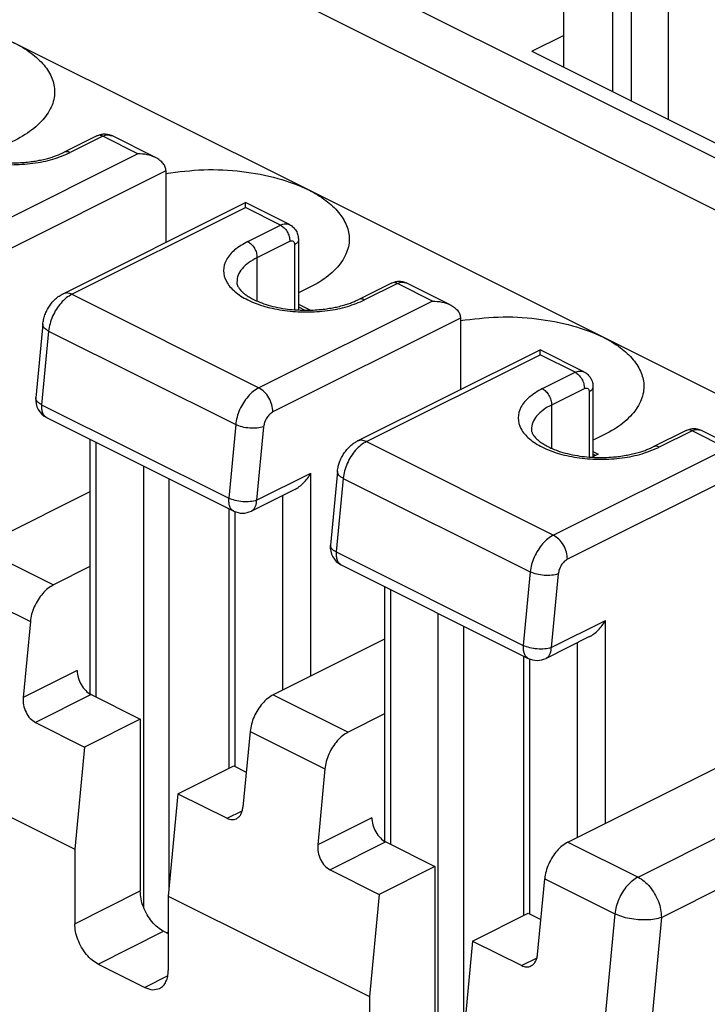
# Model space of a CAD drawing. Units: millimetres. Extents: x -210 to 0, y 0 to 297.
# Drawn here: x -35 to -26, y 263 to 275 of the extents above; entities that cross this region are included whole.
import ezdxf

# ---------------------------------------------------------------- set-up
doc = ezdxf.new("R2010")
doc.units = ezdxf.units.MM

msp = doc.modelspace()

# ---------------------------------------------------------------- linework, layer by layer
at = {"color": 7, "linetype": 'Continuous'}
for p, q in [((-46.904, 283.845), (-18.733, 269.76)), ((-47.187, 283.357), (-19.016, 269.272)), ((-28.237, 278.444), (-28.237, 274.694)), ((-26.964, 274.057), (-26.964, 278.442)), ((-27.643, 278.147), (-27.643, 274.397)), ((-27.416, 278.147), (-27.416, 274.284)), ((-28.62, 274.885), (-28.237, 275.077)), ((-31.32, 273.207), (-34.883, 274.988)), ((-28.62, 274.885), (-25.961, 273.556)), ((-33.88, 273.862), (-34.276, 273.664)), ((-33.809, 273.857), (-34.205, 273.659)), ((-33.384, 273.645), (-33.809, 273.857)), ((-33.17, 273.598), (-33.701, 273.864)), ((-33.384, 273.645), (-35.484, 272.595)), ((-33.045, 273.437), (-35.314, 272.302)), ((-33.045, 273.437), (-33.045, 272.574)), ((-27.756, 271.425), (-31.32, 273.207)), ((-34.29, 271.951), (-32.083, 273.055)), ((-32.083, 272.995), (-32.083, 273.055)), ((-31.552, 272.789), (-32.083, 273.055)), ((-34.183, 271.945), (-32.083, 272.995)), ((-31.659, 272.782), (-32.083, 272.995)), ((-32.055, 272.584), (-31.659, 272.782)), ((-31.942, 272.389), (-31.546, 272.587)), ((-31.489, 272.546), (-31.489, 271.758)), ((-31.442, 272.603), (-31.442, 271.755)), ((-31.942, 271.862), (-31.942, 272.389)), ((-30.316, 272.08), (-30.712, 271.882)), ((-30.245, 272.075), (-30.641, 271.877)), ((-29.821, 271.863), (-30.245, 272.075)), ((-29.606, 271.816), (-30.137, 272.082)), ((-34.183, 271.945), (-31.92, 270.813)), ((-29.821, 271.863), (-31.92, 270.813)), ((-31.442, 271.825), (-31.297, 271.753)), ((-31.442, 271.791), (-31.366, 271.752)), ((-29.481, 271.655), (-31.751, 270.521)), ((-29.481, 271.655), (-29.481, 270.792)), ((-34.534, 271.582), (-34.619, 270.691)), ((-34.464, 271.5), (-34.549, 270.609)), ((-34.464, 271.5), (-32.201, 270.369)), ((-24.192, 269.643), (-27.756, 271.425)), ((-30.727, 270.17), (-28.519, 271.273)), ((-28.519, 271.213), (-28.519, 271.273)), ((-27.988, 271.007), (-28.519, 271.273)), ((-30.619, 270.163), (-28.519, 271.213)), ((-28.095, 271.001), (-28.519, 271.213)), ((-28.491, 270.803), (-28.095, 271.001)), ((-28.378, 270.607), (-27.982, 270.805)), ((-27.925, 270.764), (-27.925, 269.976)), ((-27.879, 270.821), (-27.879, 269.973)), ((-34.549, 270.609), (-32.286, 269.478)), ((-28.378, 270.081), (-28.378, 270.607)), ((-34.488, 270.454), (-32.225, 269.322)), ((-32.201, 270.369), (-32.286, 269.478)), ((-31.863, 270.343), (-31.948, 269.452)), ((-26.753, 270.298), (-27.149, 270.1)), ((-26.681, 270.293), (-27.077, 270.095)), ((-26.257, 270.081), (-26.681, 270.293)), ((-26.042, 270.034), (-26.574, 270.3)), ((-33.964, 270.191), (-33.964, 267.109)), ((-33.893, 270.156), (-33.893, 267.073)), ((-30.619, 270.163), (-28.357, 269.031)), ((-26.257, 270.081), (-28.357, 269.031)), ((-27.879, 270.044), (-27.816, 270.012)), ((-27.816, 270.012), (-27.879, 269.98)), ((-27.85, 269.995), (-27.879, 270.009)), ((-33.314, 264.522), (-33.314, 269.867)), ((-25.917, 269.873), (-28.187, 268.739)), ((-33.006, 264.772), (-33.006, 269.713)), ((-31.948, 269.452), (-31.291, 269.78)), ((-31.291, 267.327), (-31.291, 269.78)), ((-30.971, 269.8), (-31.056, 268.909)), ((-30.9, 269.718), (-30.985, 268.827)), ((-30.9, 269.718), (-28.637, 268.587)), ((-31.485, 269.585), (-32.01, 269.322)), ((-33.964, 269.555), (-35.31, 268.882)), ((-31.631, 267.157), (-31.631, 269.512)), ((-32.281, 266.21), (-32.281, 269.35)), ((-32.21, 269.315), (-32.21, 266.231)), ((-35.31, 268.882), (-34.404, 268.429)), ((-30.985, 268.827), (-28.722, 267.696)), ((-33.964, 268.65), (-34.404, 268.429)), ((-30.924, 268.672), (-28.661, 267.54)), ((-28.637, 268.587), (-28.722, 267.696)), ((-28.299, 268.561), (-28.384, 267.67)), ((-35.59, 268.437), (-34.685, 267.985)), ((-30.4, 268.41), (-30.4, 265.327)), ((-30.33, 268.374), (-30.33, 265.291)), ((-29.75, 262.74), (-29.75, 268.085)), ((-34.685, 267.985), (-34.773, 267.067)), ((-29.443, 262.99), (-29.443, 267.931)), ((-28.384, 267.67), (-27.727, 267.998)), ((-27.727, 265.545), (-27.727, 267.998)), ((-27.921, 267.803), (-28.447, 267.54)), ((-30.4, 267.773), (-31.746, 267.1)), ((-28.067, 265.376), (-28.067, 267.73)), ((-28.717, 264.429), (-28.717, 267.568)), ((-28.647, 267.534), (-28.647, 264.449)), ((-34.12, 267.394), (-34.773, 267.067)), ((-33.95, 267.101), (-34.624, 266.764)), ((-33.95, 267.101), (-33.356, 266.804)), ((-31.746, 267.1), (-30.841, 266.647)), ((-30.4, 266.868), (-30.841, 266.647)), ((-34.624, 266.764), (-34.03, 266.467)), ((-33.356, 266.804), (-34.03, 266.467)), ((-33.356, 266.804), (-33.356, 264.726)), ((-32.026, 266.655), (-32.114, 265.738)), ((-32.026, 266.655), (-31.121, 266.203)), ((-28.182, 265.318), (-25.534, 266.642)), ((-36.58, 266.447), (-34.148, 265.23)), ((-34.03, 266.467), (-34.148, 265.23)), ((-32.899, 265.902), (-32.225, 266.238)), ((-32.225, 266.238), (-32.073, 266.163)), ((-31.121, 266.203), (-31.209, 265.285)), ((-32.899, 265.902), (-33.017, 264.665)), ((-32.899, 265.902), (-32.305, 265.605)), ((-27.333, 264.894), (-25.295, 265.913)), ((-32.305, 265.605), (-32.122, 265.696)), ((-30.556, 265.612), (-31.209, 265.285)), ((-27.051, 264.406), (-25.012, 265.425)), ((-30.386, 265.319), (-31.06, 264.982)), ((-30.386, 265.319), (-29.792, 265.022)), ((-28.182, 265.318), (-27.333, 264.894)), ((-34.148, 265.23), (-34.148, 264.33)), ((-31.06, 264.982), (-30.466, 264.685)), ((-29.792, 265.022), (-30.466, 264.685)), ((-29.792, 265.022), (-29.792, 262.944)), ((-28.55, 263.956), (-28.463, 264.873)), ((-28.463, 264.873), (-27.614, 264.449)), ((-34.148, 264.33), (-33.356, 264.726)), ((-30.466, 264.685), (-30.584, 263.448)), ((-33.017, 264.665), (-33.017, 263.764)), ((-33.017, 264.665), (-30.584, 263.448)), ((-29.335, 264.12), (-28.661, 264.457)), ((-28.661, 264.457), (-28.51, 264.381)), ((-27.614, 264.449), (-27.802, 262.485)), ((-27.051, 264.406), (-27.238, 262.442)), ((-33.865, 263.842), (-33.073, 264.238)), ((-33.073, 264.238), (-33.017, 264.21)), ((-29.335, 264.12), (-29.453, 262.883)), ((-29.335, 264.12), (-28.741, 263.823)), ((-28.558, 263.914), (-28.741, 263.823)), ((-33.865, 263.842), (-33.299, 263.559)), ((-33.022, 263.698), (-33.299, 263.559)), ((-30.584, 263.448), (-30.584, 262.548))]:
    msp.add_line(p, q, dxfattribs=at)
for centre, start, end in [((-34.38, 270.668), 174.5466, 243.4349), ((-32.118, 269.537), 243.4349, 296.5651), ((-30.817, 268.886), 174.5466, 243.4349), ((-28.554, 267.755), 243.4349, 296.5651)]:
    msp.add_arc(centre, 0.24, start, end, dxfattribs=at)
for points, knots in [([(-36.609, 275.19), (-36.457, 275.209), (-36.151, 275.247), (-35.694, 275.223), (-35.266, 275.144), (-34.925, 275.02), (-34.679, 274.874), (-34.519, 274.729), (-34.416, 274.568), (-34.378, 274.387), (-34.423, 274.197), (-34.554, 274.019), (-34.753, 273.861), (-34.918, 273.785), (-35.006, 273.745)], [0, 0, 0, 0, 0.459072, 0.922751, 1.364629, 1.761437, 2.006089, 2.218674, 2.402985, 2.57001, 2.758643, 2.971343, 3.221748, 3.512623, 3.512623, 3.512623, 3.512623]), ([(-35.619, 274.366), (-35.674, 274.335), (-35.775, 274.278), (-35.883, 274.155), (-35.925, 274.013), (-35.883, 273.871), (-35.774, 273.749), (-35.612, 273.648), (-35.405, 273.572), (-35.167, 273.524), (-34.912, 273.507), (-34.657, 273.524), (-34.417, 273.569), (-34.273, 273.63), (-34.205, 273.659)], [0, 0, 0, 0, 0.18968, 0.346275, 0.480096, 0.613916, 0.770511, 0.960191, 1.182018, 1.428317, 1.687696, 1.947075, 2.193374, 2.415201, 2.415201, 2.415201, 2.415201]), ([(-35.752, 273.874), (-35.752, 273.871), (-35.751, 273.864), (-35.75, 273.853), (-35.746, 273.842), (-35.741, 273.829), (-35.733, 273.813), (-35.721, 273.796), (-35.705, 273.776), (-35.682, 273.752), (-35.652, 273.727), (-35.608, 273.697), (-35.557, 273.668), (-35.497, 273.64), (-35.43, 273.614), (-35.35, 273.589), (-35.259, 273.567), (-35.167, 273.551), (-35.068, 273.54), (-34.963, 273.534), (-34.858, 273.534), (-34.762, 273.54), (-34.681, 273.548), (-34.61, 273.559), (-34.542, 273.572), (-34.462, 273.592), (-34.371, 273.62), (-34.307, 273.65), (-34.276, 273.664)], [0, 0, 0, 0, 0.009854, 0.020565, 0.032228, 0.046458, 0.062866, 0.083844, 0.110526, 0.140253, 0.181957, 0.228618, 0.298727, 0.359013, 0.427106, 0.514103, 0.608417, 0.706868, 0.796229, 0.907186, 1.020459, 1.112371, 1.195005, 1.264565, 1.328541, 1.400955, 1.512448, 1.613412, 1.613412, 1.613412, 1.613412]), ([(-33.88, 273.862), (-33.873, 273.865), (-33.859, 273.872), (-33.836, 273.879), (-33.813, 273.883), (-33.791, 273.885), (-33.768, 273.884), (-33.745, 273.88), (-33.722, 273.874), (-33.708, 273.867), (-33.701, 273.864)], [0, 0, 0, 0, 0.0236121, 0.0467525, 0.0720791, 0.0930738, 0.1139598, 0.1393218, 0.1624221, 0.1854489, 0.1854489, 0.1854489, 0.1854489]), ([(-33.809, 273.857), (-33.821, 273.863), (-33.845, 273.872), (-33.869, 273.865), (-33.88, 273.862)], [0, 0, 0, 0, 0.03952792, 0.07370625, 0.07370625, 0.07370625, 0.07370625]), ([(-33.809, 273.857), (-33.79, 273.865), (-33.755, 273.88), (-33.718, 273.869), (-33.701, 273.864)], [0, 0, 0, 0, 0.0592919, 0.1105594, 0.1105594, 0.1105594, 0.1105594]), ([(-34.205, 273.659), (-34.217, 273.665), (-34.241, 273.674), (-34.265, 273.667), (-34.276, 273.664)], [0, 0, 0, 0, 0.03952792, 0.07370625, 0.07370625, 0.07370625, 0.07370625]), ([(-33.045, 273.437), (-33.047, 273.453), (-33.05, 273.485), (-33.077, 273.529), (-33.117, 273.568), (-33.182, 273.607), (-33.272, 273.639), (-33.346, 273.643), (-33.384, 273.645)], [0, 0, 0, 0, 0.0464133, 0.0962692, 0.1518069, 0.2137349, 0.3202917, 0.4348723, 0.4348723, 0.4348723, 0.4348723]), ([(-33.045, 273.408), (-32.893, 273.427), (-32.587, 273.465), (-32.131, 273.441), (-31.703, 273.362), (-31.361, 273.238), (-31.115, 273.092), (-30.955, 272.947), (-30.852, 272.786), (-30.814, 272.605), (-30.86, 272.415), (-30.99, 272.237), (-31.19, 272.079), (-31.354, 272.004), (-31.442, 271.963)], [0, 0, 0, 0, 0.459072, 0.922751, 1.364629, 1.761437, 2.006089, 2.218674, 2.402985, 2.57001, 2.758643, 2.971343, 3.221748, 3.512623, 3.512623, 3.512623, 3.512623]), ([(-31.659, 272.782), (-31.64, 272.79), (-31.605, 272.805), (-31.569, 272.794), (-31.552, 272.789)], [0, 0, 0, 0, 0.0592919, 0.1105594, 0.1105594, 0.1105594, 0.1105594]), ([(-31.552, 272.789), (-31.543, 272.785), (-31.527, 272.776), (-31.506, 272.758), (-31.487, 272.737), (-31.47, 272.713), (-31.457, 272.687), (-31.448, 272.659), (-31.443, 272.631), (-31.443, 272.612), (-31.442, 272.603)], [0, 0, 0, 0, 0.0280774, 0.0562889, 0.0811382, 0.1127177, 0.1440081, 0.1694371, 0.2011147, 0.2274957, 0.2274957, 0.2274957, 0.2274957]), ([(-31.659, 272.782), (-31.644, 272.772), (-31.612, 272.751), (-31.577, 272.702), (-31.552, 272.647), (-31.548, 272.607), (-31.546, 272.587)], [0, 0, 0, 0, 0.0539543, 0.1146889, 0.1769394, 0.2349148, 0.2349148, 0.2349148, 0.2349148]), ([(-32.055, 272.584), (-32.11, 272.553), (-32.211, 272.496), (-32.319, 272.373), (-32.361, 272.231), (-32.32, 272.089), (-32.211, 271.967), (-32.048, 271.866), (-31.842, 271.79), (-31.603, 271.742), (-31.348, 271.725), (-31.093, 271.742), (-30.853, 271.788), (-30.709, 271.848), (-30.641, 271.877)], [0, 0, 0, 0, 0.18968, 0.346275, 0.480096, 0.613916, 0.770511, 0.960191, 1.182018, 1.428317, 1.687696, 1.947075, 2.193374, 2.415201, 2.415201, 2.415201, 2.415201]), ([(-32.055, 272.584), (-32.04, 272.574), (-32.008, 272.553), (-31.973, 272.504), (-31.948, 272.449), (-31.944, 272.409), (-31.942, 272.389)], [0, 0, 0, 0, 0.0539543, 0.1146889, 0.1769394, 0.2349148, 0.2349148, 0.2349148, 0.2349148]), ([(-31.546, 272.587), (-31.539, 272.59), (-31.526, 272.595), (-31.504, 272.589), (-31.491, 272.57), (-31.49, 272.555), (-31.489, 272.546)], [0, 0, 0, 0, 0.02234788, 0.04160754, 0.06204144, 0.08677903, 0.08677903, 0.08677903, 0.08677903]), ([(-31.442, 272.603), (-31.445, 272.592), (-31.453, 272.566), (-31.476, 272.554), (-31.489, 272.546)], [0, 0, 0, 0, 0.03294842, 0.07626737, 0.07626737, 0.07626737, 0.07626737]), ([(-31.942, 272.389), (-31.978, 272.37), (-32.045, 272.333), (-32.124, 272.26), (-32.177, 272.179), (-32.184, 272.12), (-32.188, 272.092)], [0, 0, 0, 0, 0.1223259, 0.2286184, 0.3207739, 0.4042864, 0.4042864, 0.4042864, 0.4042864]), ([(-32.188, 272.092), (-32.188, 272.089), (-32.188, 272.082), (-32.186, 272.072), (-32.182, 272.06), (-32.177, 272.046), (-32.169, 272.031), (-32.157, 272.013), (-32.141, 271.994), (-32.118, 271.97), (-32.088, 271.945), (-32.048, 271.917), (-31.997, 271.888), (-31.925, 271.854), (-31.832, 271.82), (-31.72, 271.79), (-31.605, 271.769), (-31.497, 271.757), (-31.393, 271.752), (-31.294, 271.752), (-31.202, 271.758), (-31.121, 271.766), (-31.05, 271.777), (-30.979, 271.791), (-30.915, 271.806), (-30.855, 271.824), (-30.802, 271.843), (-30.754, 271.862), (-30.725, 271.876), (-30.712, 271.882)], [0, 0, 0, 0, 0.009854, 0.020565, 0.032228, 0.046458, 0.065997, 0.083843, 0.110525, 0.140252, 0.181956, 0.228618, 0.284878, 0.359015, 0.466547, 0.582809, 0.706822, 0.816385, 0.907139, 1.020412, 1.112324, 1.183129, 1.264518, 1.328494, 1.400908, 1.460511, 1.517506, 1.569637, 1.613429, 1.613429, 1.613429, 1.613429]), ([(-30.316, 272.08), (-30.31, 272.083), (-30.296, 272.089), (-30.274, 272.096), (-30.251, 272.101), (-30.228, 272.103), (-30.204, 272.102), (-30.181, 272.098), (-30.158, 272.092), (-30.144, 272.085), (-30.137, 272.082)], [0, 0, 0, 0, 0.0215073, 0.0467519, 0.0678434, 0.093073, 0.113959, 0.139321, 0.1624213, 0.1854481, 0.1854481, 0.1854481, 0.1854481]), ([(-30.245, 272.075), (-30.257, 272.081), (-30.281, 272.09), (-30.305, 272.083), (-30.316, 272.08)], [0, 0, 0, 0, 0.03952792, 0.07370625, 0.07370625, 0.07370625, 0.07370625]), ([(-30.245, 272.075), (-30.226, 272.083), (-30.191, 272.098), (-30.154, 272.087), (-30.137, 272.082)], [0, 0, 0, 0, 0.0592919, 0.1105594, 0.1105594, 0.1105594, 0.1105594]), ([(-34.534, 271.582), (-34.533, 271.591), (-34.531, 271.61), (-34.525, 271.639), (-34.518, 271.668), (-34.506, 271.705), (-34.486, 271.751), (-34.456, 271.803), (-34.421, 271.85), (-34.381, 271.89), (-34.338, 271.925), (-34.306, 271.943), (-34.29, 271.951)], [0, 0, 0, 0, 0.0285735, 0.0572104, 0.0886304, 0.1163749, 0.1766562, 0.2369355, 0.2951169, 0.3531084, 0.4074598, 0.4609448, 0.4609448, 0.4609448, 0.4609448]), ([(-34.183, 271.945), (-34.202, 271.953), (-34.237, 271.967), (-34.274, 271.956), (-34.29, 271.951)], [0, 0, 0, 0, 0.0592919, 0.1105594, 0.1105594, 0.1105594, 0.1105594]), ([(-34.183, 271.945), (-34.206, 271.931), (-34.255, 271.902), (-34.317, 271.839), (-34.373, 271.765), (-34.418, 271.68), (-34.45, 271.591), (-34.459, 271.53), (-34.464, 271.5)], [0, 0, 0, 0, 0.0806055, 0.1690907, 0.2630629, 0.3593527, 0.4544928, 0.5451619, 0.5451619, 0.5451619, 0.5451619]), ([(-30.641, 271.877), (-30.653, 271.883), (-30.677, 271.892), (-30.701, 271.885), (-30.712, 271.882)], [0, 0, 0, 0, 0.03952792, 0.07370625, 0.07370625, 0.07370625, 0.07370625]), ([(-29.821, 271.863), (-29.782, 271.861), (-29.708, 271.857), (-29.618, 271.826), (-29.554, 271.787), (-29.513, 271.747), (-29.486, 271.703), (-29.483, 271.671), (-29.481, 271.655)], [0, 0, 0, 0, 0.1145806, 0.2211374, 0.2830654, 0.3386032, 0.388459, 0.4348723, 0.4348723, 0.4348723, 0.4348723]), ([(-29.481, 271.627), (-29.329, 271.645), (-29.023, 271.683), (-28.567, 271.659), (-28.139, 271.58), (-27.797, 271.456), (-27.551, 271.31), (-27.391, 271.165), (-27.288, 271.004), (-27.25, 270.823), (-27.296, 270.633), (-27.427, 270.455), (-27.626, 270.297), (-27.79, 270.222), (-27.879, 270.181)], [0, 0, 0, 0, 0.459072, 0.922751, 1.364629, 1.761437, 2.006089, 2.218674, 2.402985, 2.57001, 2.758643, 2.971343, 3.221748, 3.512623, 3.512623, 3.512623, 3.512623]), ([(-34.464, 271.5), (-34.475, 271.506), (-34.494, 271.517), (-34.517, 271.537), (-34.533, 271.559), (-34.534, 271.575), (-34.534, 271.582)], [0, 0, 0, 0, 0.0364995, 0.0671047, 0.0921778, 0.1136345, 0.1136345, 0.1136345, 0.1136345]), ([(-28.095, 271.001), (-28.076, 271.008), (-28.041, 271.023), (-28.005, 271.012), (-27.988, 271.007)], [0, 0, 0, 0, 0.0592919, 0.1105594, 0.1105594, 0.1105594, 0.1105594]), ([(-28.095, 271.001), (-28.08, 270.991), (-28.048, 270.969), (-28.013, 270.92), (-27.988, 270.865), (-27.984, 270.825), (-27.982, 270.805)], [0, 0, 0, 0, 0.0539543, 0.1146889, 0.1769394, 0.2349148, 0.2349148, 0.2349148, 0.2349148]), ([(-27.988, 271.007), (-27.98, 271.003), (-27.963, 270.994), (-27.941, 270.975), (-27.922, 270.954), (-27.907, 270.931), (-27.894, 270.907), (-27.885, 270.88), (-27.88, 270.85), (-27.879, 270.831), (-27.879, 270.821)], [0, 0, 0, 0, 0.0280774, 0.0562889, 0.0877833, 0.1127173, 0.1379245, 0.1694373, 0.1982014, 0.2274972, 0.2274972, 0.2274972, 0.2274972]), ([(-31.92, 270.813), (-31.944, 270.8), (-31.992, 270.771), (-32.055, 270.708), (-32.11, 270.633), (-32.155, 270.549), (-32.187, 270.46), (-32.197, 270.399), (-32.201, 270.369)], [0, 0, 0, 0, 0.0806055, 0.1690907, 0.2630629, 0.3593527, 0.4544928, 0.5451619, 0.5451619, 0.5451619, 0.5451619]), ([(-31.751, 270.521), (-31.753, 270.55), (-31.759, 270.61), (-31.798, 270.693), (-31.849, 270.767), (-31.898, 270.798), (-31.92, 270.813)], [0, 0, 0, 0, 0.0869632, 0.1803389, 0.2714408, 0.3523723, 0.3523723, 0.3523723, 0.3523723]), ([(-28.491, 270.803), (-28.546, 270.771), (-28.647, 270.714), (-28.756, 270.591), (-28.797, 270.449), (-28.756, 270.307), (-28.647, 270.185), (-28.484, 270.084), (-28.278, 270.008), (-28.039, 269.96), (-27.784, 269.943), (-27.529, 269.96), (-27.289, 270.006), (-27.145, 270.067), (-27.077, 270.095)], [0, 0, 0, 0, 0.18968, 0.346275, 0.480096, 0.613916, 0.770511, 0.960191, 1.182018, 1.428317, 1.687696, 1.947075, 2.193374, 2.415201, 2.415201, 2.415201, 2.415201]), ([(-28.491, 270.803), (-28.476, 270.793), (-28.444, 270.771), (-28.409, 270.722), (-28.384, 270.667), (-28.38, 270.627), (-28.378, 270.607)], [0, 0, 0, 0, 0.0539543, 0.1146889, 0.1769394, 0.2349148, 0.2349148, 0.2349148, 0.2349148]), ([(-27.982, 270.805), (-27.975, 270.808), (-27.962, 270.813), (-27.94, 270.807), (-27.927, 270.788), (-27.926, 270.773), (-27.925, 270.764)], [0, 0, 0, 0, 0.02234788, 0.04160754, 0.06204144, 0.08677903, 0.08677903, 0.08677903, 0.08677903]), ([(-27.879, 270.821), (-27.882, 270.81), (-27.889, 270.785), (-27.912, 270.772), (-27.925, 270.764)], [0, 0, 0, 0, 0.03294842, 0.07626737, 0.07626737, 0.07626737, 0.07626737]), ([(-34.549, 270.609), (-34.56, 270.615), (-34.579, 270.626), (-34.602, 270.646), (-34.618, 270.668), (-34.619, 270.684), (-34.619, 270.691)], [0, 0, 0, 0, 0.0364995, 0.0671047, 0.0921778, 0.1136345, 0.1136345, 0.1136345, 0.1136345]), ([(-34.549, 270.609), (-34.55, 270.592), (-34.551, 270.559), (-34.54, 270.513), (-34.52, 270.475), (-34.498, 270.461), (-34.488, 270.454)], [0, 0, 0, 0, 0.0521692, 0.0985928, 0.1395215, 0.1769523, 0.1769523, 0.1769523, 0.1769523]), ([(-28.378, 270.607), (-28.414, 270.588), (-28.481, 270.551), (-28.56, 270.478), (-28.614, 270.397), (-28.621, 270.338), (-28.624, 270.31)], [0, 0, 0, 0, 0.1223259, 0.2286184, 0.3207739, 0.4042864, 0.4042864, 0.4042864, 0.4042864]), ([(-31.751, 270.521), (-31.765, 270.512), (-31.794, 270.493), (-31.827, 270.449), (-31.853, 270.398), (-31.86, 270.361), (-31.863, 270.343)], [0, 0, 0, 0, 0.0494915, 0.1050478, 0.1626698, 0.2177461, 0.2177461, 0.2177461, 0.2177461]), ([(-31.863, 270.343), (-31.889, 270.336), (-31.944, 270.322), (-32.032, 270.324), (-32.121, 270.336), (-32.175, 270.358), (-32.201, 270.369)], [0, 0, 0, 0, 0.0790303, 0.1704665, 0.2632184, 0.3458674, 0.3458674, 0.3458674, 0.3458674]), ([(-28.624, 270.31), (-28.624, 270.307), (-28.624, 270.3), (-28.622, 270.29), (-28.619, 270.278), (-28.61, 270.257), (-28.591, 270.226), (-28.558, 270.192), (-28.522, 270.162), (-28.481, 270.134), (-28.431, 270.105), (-28.36, 270.071), (-28.268, 270.038), (-28.156, 270.008), (-28.041, 269.987), (-27.933, 269.976), (-27.836, 269.97), (-27.737, 269.97), (-27.645, 269.975), (-27.557, 269.984), (-27.486, 269.995), (-27.415, 270.009), (-27.35, 270.024), (-27.29, 270.042), (-27.239, 270.06), (-27.192, 270.079), (-27.164, 270.093), (-27.149, 270.1)], [0, 0, 0, 0, 0.009854, 0.020565, 0.032228, 0.046458, 0.088784, 0.140143, 0.187394, 0.228507, 0.290548, 0.358904, 0.466436, 0.582699, 0.706711, 0.816274, 0.907028, 0.999414, 1.112214, 1.183018, 1.264407, 1.328383, 1.400797, 1.464217, 1.517395, 1.562998, 1.613318, 1.613318, 1.613318, 1.613318]), ([(-26.753, 270.298), (-26.738, 270.304), (-26.709, 270.316), (-26.67, 270.321), (-26.639, 270.32), (-26.616, 270.316), (-26.595, 270.31), (-26.581, 270.303), (-26.574, 270.3)], [0, 0, 0, 0, 0.0473669, 0.0929293, 0.1183359, 0.1391774, 0.1622777, 0.1853045, 0.1853045, 0.1853045, 0.1853045]), ([(-26.681, 270.293), (-26.694, 270.299), (-26.717, 270.309), (-26.741, 270.301), (-26.753, 270.298)], [0, 0, 0, 0, 0.03952792, 0.07370625, 0.07370625, 0.07370625, 0.07370625]), ([(-26.681, 270.293), (-26.662, 270.301), (-26.627, 270.316), (-26.591, 270.305), (-26.574, 270.3)], [0, 0, 0, 0, 0.0592919, 0.1105594, 0.1105594, 0.1105594, 0.1105594]), ([(-30.971, 269.8), (-30.968, 269.821), (-30.962, 269.86), (-30.948, 269.907), (-30.934, 269.941), (-30.921, 269.969), (-30.907, 269.995), (-30.892, 270.02), (-30.874, 270.044), (-30.856, 270.067), (-30.836, 270.089), (-30.808, 270.116), (-30.772, 270.145), (-30.74, 270.162), (-30.727, 270.17)], [0, 0, 0, 0, 0.0650655, 0.1163141, 0.1464674, 0.1766338, 0.2067888, 0.2369298, 0.2646539, 0.2960314, 0.3230543, 0.3531592, 0.4140769, 0.460993, 0.460993, 0.460993, 0.460993]), ([(-30.619, 270.163), (-30.638, 270.171), (-30.673, 270.185), (-30.71, 270.175), (-30.727, 270.17)], [0, 0, 0, 0, 0.0592919, 0.1105594, 0.1105594, 0.1105594, 0.1105594]), ([(-30.619, 270.163), (-30.642, 270.149), (-30.691, 270.12), (-30.754, 270.057), (-30.809, 269.983), (-30.854, 269.898), (-30.886, 269.81), (-30.896, 269.748), (-30.9, 269.718)], [0, 0, 0, 0, 0.0806055, 0.1690907, 0.2630629, 0.3593527, 0.4544928, 0.5451619, 0.5451619, 0.5451619, 0.5451619]), ([(-27.077, 270.095), (-27.09, 270.101), (-27.113, 270.111), (-27.137, 270.103), (-27.149, 270.1)], [0, 0, 0, 0, 0.03952792, 0.07370625, 0.07370625, 0.07370625, 0.07370625]), ([(-31.485, 269.585), (-31.467, 269.595), (-31.429, 269.617), (-31.378, 269.663), (-31.331, 269.717), (-31.305, 269.759), (-31.291, 269.78)], [0, 0, 0, 0, 0.0625233, 0.13113, 0.2039705, 0.278737, 0.278737, 0.278737, 0.278737]), ([(-30.9, 269.718), (-30.911, 269.724), (-30.931, 269.735), (-30.954, 269.755), (-30.969, 269.777), (-30.97, 269.793), (-30.971, 269.8)], [0, 0, 0, 0, 0.0364995, 0.0671047, 0.0921778, 0.1136345, 0.1136345, 0.1136345, 0.1136345]), ([(-32.286, 269.478), (-32.287, 269.46), (-32.288, 269.427), (-32.278, 269.382), (-32.258, 269.344), (-32.236, 269.329), (-32.225, 269.322)], [0, 0, 0, 0, 0.0521692, 0.0985928, 0.1395215, 0.1769523, 0.1769523, 0.1769523, 0.1769523]), ([(-31.948, 269.452), (-31.974, 269.446), (-32.029, 269.432), (-32.117, 269.433), (-32.206, 269.446), (-32.261, 269.468), (-32.286, 269.478)], [0, 0, 0, 0, 0.0790303, 0.1704665, 0.2632184, 0.3458674, 0.3458674, 0.3458674, 0.3458674]), ([(-32.01, 269.322), (-32.001, 269.328), (-31.982, 269.341), (-31.962, 269.372), (-31.95, 269.41), (-31.949, 269.437), (-31.948, 269.452)], [0, 0, 0, 0, 0.0328192, 0.0680726, 0.1073437, 0.1511334, 0.1511334, 0.1511334, 0.1511334]), ([(-28.357, 269.031), (-28.38, 269.018), (-28.428, 268.989), (-28.491, 268.926), (-28.546, 268.851), (-28.591, 268.767), (-28.624, 268.678), (-28.633, 268.617), (-28.637, 268.587)], [0, 0, 0, 0, 0.0806055, 0.1690907, 0.2630629, 0.3593527, 0.4544928, 0.5451619, 0.5451619, 0.5451619, 0.5451619]), ([(-28.187, 268.739), (-28.19, 268.768), (-28.195, 268.828), (-28.234, 268.911), (-28.286, 268.985), (-28.334, 269.016), (-28.357, 269.031)], [0, 0, 0, 0, 0.0869632, 0.1803389, 0.2714408, 0.3523723, 0.3523723, 0.3523723, 0.3523723]), ([(-30.985, 268.827), (-30.996, 268.833), (-31.016, 268.844), (-31.039, 268.864), (-31.054, 268.886), (-31.055, 268.902), (-31.056, 268.909)], [0, 0, 0, 0, 0.0364995, 0.0671047, 0.0921778, 0.1136345, 0.1136345, 0.1136345, 0.1136345]), ([(-30.985, 268.827), (-30.986, 268.81), (-30.987, 268.777), (-30.977, 268.731), (-30.956, 268.693), (-30.934, 268.679), (-30.924, 268.672)], [0, 0, 0, 0, 0.0521692, 0.0985928, 0.1395215, 0.1769523, 0.1769523, 0.1769523, 0.1769523]), ([(-28.187, 268.739), (-28.201, 268.73), (-28.23, 268.711), (-28.264, 268.667), (-28.289, 268.616), (-28.296, 268.579), (-28.299, 268.561)], [0, 0, 0, 0, 0.0494915, 0.1050478, 0.1626698, 0.2177461, 0.2177461, 0.2177461, 0.2177461]), ([(-28.299, 268.561), (-28.325, 268.554), (-28.38, 268.541), (-28.469, 268.542), (-28.557, 268.554), (-28.612, 268.576), (-28.637, 268.587)], [0, 0, 0, 0, 0.0790303, 0.1704665, 0.2632184, 0.3458674, 0.3458674, 0.3458674, 0.3458674]), ([(-34.404, 268.429), (-34.428, 268.416), (-34.476, 268.387), (-34.539, 268.324), (-34.594, 268.249), (-34.639, 268.165), (-34.672, 268.076), (-34.681, 268.015), (-34.685, 267.985)], [0, 0, 0, 0, 0.0806055, 0.1690907, 0.2630629, 0.3593527, 0.4544928, 0.5451619, 0.5451619, 0.5451619, 0.5451619]), ([(-27.921, 267.803), (-27.903, 267.813), (-27.865, 267.835), (-27.815, 267.881), (-27.767, 267.936), (-27.741, 267.977), (-27.727, 267.998)], [0, 0, 0, 0, 0.0625233, 0.13113, 0.2039705, 0.278737, 0.278737, 0.278737, 0.278737]), ([(-28.722, 267.696), (-28.723, 267.679), (-28.725, 267.646), (-28.714, 267.6), (-28.694, 267.562), (-28.672, 267.547), (-28.661, 267.54)], [0, 0, 0, 0, 0.0521692, 0.0985928, 0.1395215, 0.1769523, 0.1769523, 0.1769523, 0.1769523]), ([(-28.384, 267.67), (-28.41, 267.664), (-28.465, 267.65), (-28.554, 267.652), (-28.642, 267.664), (-28.697, 267.686), (-28.722, 267.696)], [0, 0, 0, 0, 0.0790303, 0.1704665, 0.2632184, 0.3458674, 0.3458674, 0.3458674, 0.3458674]), ([(-28.447, 267.54), (-28.437, 267.546), (-28.418, 267.559), (-28.399, 267.59), (-28.386, 267.628), (-28.385, 267.655), (-28.384, 267.67)], [0, 0, 0, 0, 0.0328192, 0.0680726, 0.1073437, 0.1511334, 0.1511334, 0.1511334, 0.1511334]), ([(-34.12, 267.394), (-34.117, 267.365), (-34.111, 267.305), (-34.073, 267.221), (-34.021, 267.148), (-33.973, 267.116), (-33.95, 267.101)], [0, 0, 0, 0, 0.0869632, 0.1803389, 0.2714408, 0.3523723, 0.3523723, 0.3523723, 0.3523723]), ([(-34.773, 267.067), (-34.773, 267.037), (-34.773, 266.975), (-34.741, 266.888), (-34.694, 266.811), (-34.646, 266.779), (-34.624, 266.764)], [0, 0, 0, 0, 0.0901211, 0.1842431, 0.2745511, 0.3546986, 0.3546986, 0.3546986, 0.3546986]), ([(-31.746, 267.1), (-31.769, 267.086), (-31.818, 267.057), (-31.88, 266.995), (-31.936, 266.92), (-31.98, 266.835), (-32.013, 266.747), (-32.022, 266.685), (-32.026, 266.655)], [0, 0, 0, 0, 0.0806055, 0.1690907, 0.2630629, 0.3593527, 0.4544928, 0.5451619, 0.5451619, 0.5451619, 0.5451619]), ([(-30.841, 266.647), (-30.864, 266.634), (-30.912, 266.605), (-30.975, 266.542), (-31.031, 266.467), (-31.075, 266.383), (-31.108, 266.294), (-31.117, 266.233), (-31.121, 266.203)], [0, 0, 0, 0, 0.0806055, 0.1690907, 0.2630629, 0.3593527, 0.4544928, 0.5451619, 0.5451619, 0.5451619, 0.5451619]), ([(-32.193, 265.6), (-32.182, 265.607), (-32.161, 265.62), (-32.137, 265.653), (-32.121, 265.693), (-32.116, 265.723), (-32.114, 265.738)], [0, 0, 0, 0, 0.0364441, 0.0755728, 0.1184096, 0.1651138, 0.1651138, 0.1651138, 0.1651138]), ([(-32.305, 265.605), (-32.285, 265.597), (-32.248, 265.582), (-32.211, 265.594), (-32.193, 265.6)], [0, 0, 0, 0, 0.0602933, 0.1153235, 0.1153235, 0.1153235, 0.1153235]), ([(-30.556, 265.612), (-30.553, 265.583), (-30.547, 265.523), (-30.509, 265.439), (-30.457, 265.366), (-30.409, 265.334), (-30.386, 265.319)], [0, 0, 0, 0, 0.0869632, 0.1803389, 0.2714408, 0.3523723, 0.3523723, 0.3523723, 0.3523723]), ([(-31.209, 265.285), (-31.209, 265.255), (-31.209, 265.193), (-31.178, 265.106), (-31.13, 265.029), (-31.082, 264.997), (-31.06, 264.982)], [0, 0, 0, 0, 0.0901211, 0.1842431, 0.2745511, 0.3546986, 0.3546986, 0.3546986, 0.3546986]), ([(-28.182, 265.318), (-28.205, 265.304), (-28.254, 265.275), (-28.316, 265.213), (-28.372, 265.138), (-28.416, 265.054), (-28.449, 264.965), (-28.458, 264.903), (-28.463, 264.873)], [0, 0, 0, 0, 0.0806055, 0.1690907, 0.2630629, 0.3593527, 0.4544928, 0.5451619, 0.5451619, 0.5451619, 0.5451619]), ([(-27.333, 264.894), (-27.357, 264.88), (-27.405, 264.851), (-27.468, 264.788), (-27.523, 264.714), (-27.568, 264.629), (-27.6, 264.541), (-27.61, 264.479), (-27.614, 264.449)], [0, 0, 0, 0, 0.0806055, 0.1690907, 0.2630629, 0.3593527, 0.4544928, 0.5451619, 0.5451619, 0.5451619, 0.5451619]), ([(-27.333, 264.894), (-27.308, 264.879), (-27.255, 264.847), (-27.189, 264.777), (-27.131, 264.693), (-27.086, 264.6), (-27.057, 264.503), (-27.053, 264.438), (-27.051, 264.406)], [0, 0, 0, 0, 0.0877619, 0.1845873, 0.2872749, 0.391666, 0.4933465, 0.5883132, 0.5883132, 0.5883132, 0.5883132]), ([(-33.073, 264.238), (-33.098, 264.253), (-33.151, 264.285), (-33.218, 264.355), (-33.276, 264.438), (-33.32, 264.532), (-33.35, 264.628), (-33.354, 264.694), (-33.356, 264.726)], [0, 0, 0, 0, 0.0877619, 0.1845873, 0.2872749, 0.391666, 0.4933465, 0.5883132, 0.5883132, 0.5883132, 0.5883132]), ([(-27.051, 264.406), (-27.078, 264.398), (-27.136, 264.382), (-27.231, 264.374), (-27.332, 264.376), (-27.434, 264.39), (-27.529, 264.412), (-27.587, 264.437), (-27.614, 264.449)], [0, 0, 0, 0, 0.0848324, 0.1812696, 0.284383, 0.3884798, 0.487762, 0.5769648, 0.5769648, 0.5769648, 0.5769648]), ([(-33.865, 263.842), (-33.89, 263.857), (-33.943, 263.889), (-34.01, 263.959), (-34.068, 264.042), (-34.112, 264.136), (-34.142, 264.232), (-34.146, 264.298), (-34.148, 264.33)], [0, 0, 0, 0, 0.0877619, 0.1845873, 0.2872749, 0.391666, 0.4933465, 0.5883132, 0.5883132, 0.5883132, 0.5883132]), ([(-33.017, 264.23), (-33.019, 264.228), (-33.025, 264.224), (-33.031, 264.22), (-33.034, 264.218)], [0, 0, 0, 0, 0.01051187, 0.0210669, 0.0210669, 0.0210669, 0.0210669]), ([(-28.741, 263.823), (-28.722, 263.815), (-28.685, 263.801), (-28.633, 263.813), (-28.597, 263.839), (-28.573, 263.871), (-28.557, 263.911), (-28.552, 263.941), (-28.55, 263.956)], [0, 0, 0, 0, 0.0602933, 0.1153235, 0.1517676, 0.1908963, 0.2337331, 0.2804373, 0.2804373, 0.2804373, 0.2804373]), ([(-33.121, 263.548), (-33.105, 263.558), (-33.073, 263.578), (-33.041, 263.63), (-33.02, 263.693), (-33.018, 263.74), (-33.017, 263.764)], [0, 0, 0, 0, 0.0546986, 0.1134543, 0.1789062, 0.251889, 0.251889, 0.251889, 0.251889]), ([(-33.299, 263.559), (-33.268, 263.546), (-33.209, 263.521), (-33.149, 263.539), (-33.121, 263.548)], [0, 0, 0, 0, 0.0988198, 0.1842656, 0.1842656, 0.1842656, 0.1842656])]:
    msp.add_open_spline(points, degree=3, knots=knots, dxfattribs=at)

doc.saveas('drawing.dxf')
